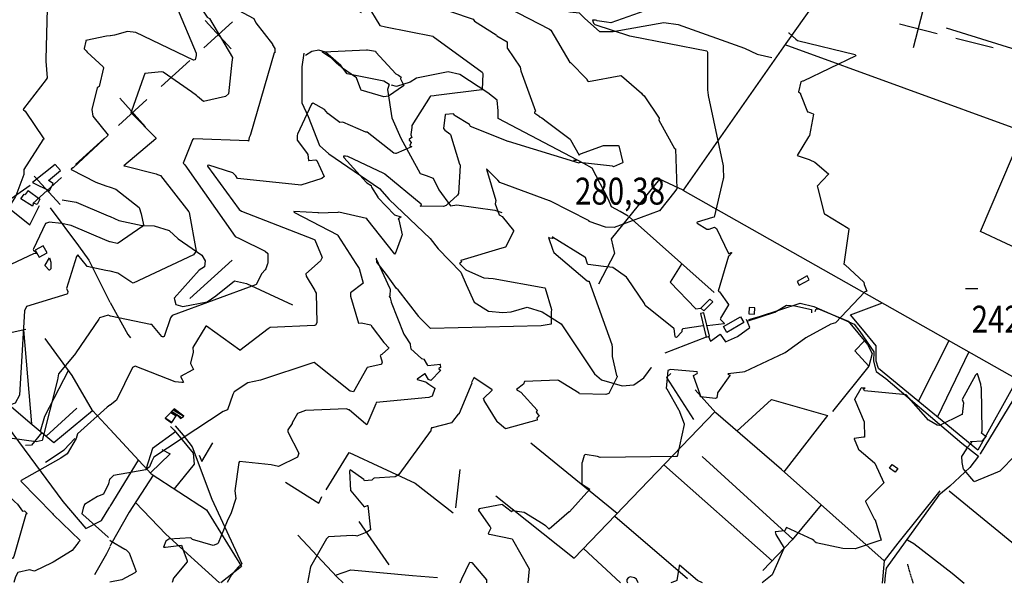
# Model space of a CAD drawing. Extents: x 484076 to 498410, y 4372556 to 4381824.
# Drawn here: x 494709 to 495985, y 4374872 to 4375602 of the extents above; entities that cross this region are included whole.
import ezdxf
from ezdxf.enums import TextEntityAlignment as Align

# ---------------------------------------------------------------- set-up
doc = ezdxf.new("R2010")
doc.units = 0
doc.header["$MEASUREMENT"] = 0
doc.linetypes.add('HIDDEN', pattern=[0.375, 0.25, -0.125])
for name, color, linetype in [('15', 7, 'CONTINUOUS'), ('34', 7, 'CONTINUOUS'), ('38', 7, 'CONTINUOUS'), ('47', 7, 'CONTINUOUS'), ('51', 7, 'CONTINUOUS'), ('7', 7, 'CONTINUOUS'), ('8', 6, 'CONTINUOUS'), ('9', 7, 'CONTINUOUS')]:
    doc.layers.add(name, color=color, linetype=linetype)
doc.styles.get("Standard").update_dxf_attribs({"font": 'txt', "height": 0.2})

# ---------------------------------------------------------------- blocks, each defined once
blk = doc.blocks.new('COTA')
at = {"layer": '7', "color": 7, "linetype": 'Continuous'}
blk.add_line((-1.98, -0.02), (2.02, -0.02), dxfattribs=at)

msp = doc.modelspace()

# ---------------------------------------------------------------- linework, layer by layer
at = {"layer": '15', "color": 5, "linetype": 'HIDDEN'}
msp.add_lwpolyline([(495867.33, 4374870.78), (495862.01, 4374888.33), (495860.2, 4374895.16)], dxfattribs=at)
at = {"layer": '34', "color": 7, "linetype": 'Continuous'}
for p, q in [((495867.75, 4375565.61), (495879.98, 4375614.09)), ((494947.98, 4375565.24), (494984.96, 4375598.89)), ((494983.3, 4375563.58), (494949.65, 4375600.55)), ((495849.63, 4375595.97), (495898.11, 4375583.73)), ((495922.35, 4375577.62), (495970.83, 4375565.38)), ((494892.52, 4375514.76), (494929.49, 4375548.41)), ((494837.05, 4375464.28), (494874.03, 4375497.93)), ((494872.36, 4375462.61), (494838.71, 4375499.59)), ((494781.58, 4375413.79), (494818.56, 4375447.45)), ((494726.11, 4375363.31), (494763.09, 4375396.97)), ((494761.43, 4375361.65), (494727.77, 4375398.63))]:
    msp.add_line(p, q, dxfattribs=at)
at = {"layer": '38', "color": 7, "linetype": 'Continuous'}
msp.add_line((494826.17, 4375346.2), (494826.45, 4375346.07), dxfattribs=at)
for points in [[(495037.55, 4375764.95), (495049.89, 4375761.52), (495083.5, 4375734.65), (495093.06, 4375723.03), (495122.25, 4375695.77), (495145.07, 4375683.58), (495167.23, 4375676), (495178.72, 4375677.37), (495186.91, 4375678.81), (495204.71, 4375671.87), (495259.62, 4375653.41), (495273.72, 4375653.48), (495409.27, 4375614.82), (495422.26, 4375611.91), (495434.48, 4375610.42), (495441.44, 4375603.28), (495460.55, 4375586.28), (495478.35, 4375586.43), (495544.02, 4375598.11), (495562.6, 4375595.4), (495648.58, 4375564.43), (495664.82, 4375557.03), (495674.64, 4375554.77), (495683.8, 4375552.7)], [(495187.91, 4375517.44), (495181.15, 4375521.65), (495133.39, 4375531.29), (495125.52, 4375542.13), (495105.69, 4375559.46), (495097.05, 4375561.99), (495087.95, 4375560.48), (495079.58, 4375554.95)], [(495077.57, 4375557.99), (495074.65, 4375540.27), (495074.82, 4375493.69), (495083.15, 4375475.76), (495097.86, 4375438.49), (495109.7, 4375427.58), (495175.61, 4375382.75), (495187.83, 4375368.14), (495241.21, 4375317.52), (495251.68, 4375304.47), (495280.95, 4375274.03), (495287.98, 4375258.18), (495298.39, 4375235.06), (495316.59, 4375223.45), (495335.37, 4375221.84), (495346.28, 4375222.5), (495367.07, 4375228.5), (495386.3, 4375222.73), (495410.94, 4375207.03), (495420.43, 4375192.88), (495454.32, 4375141.98), (495463.16, 4375134.25), (495489.87, 4375126.74), (495505.33, 4375128.06), (495517.99, 4375137.16), (495524.09, 4375145.03), (495527.79, 4375150.03), (495528.11, 4375150.49)], [(495498, 4375346.72), (495487.4, 4375352.89), (495476.16, 4375358.92), (495472.12, 4375368.2), (495451.17, 4375408.92), (495440.38, 4375415.21), (495329.5, 4375473.25), (495329.36, 4375483.45), (495327.86, 4375497.03), (495315.9, 4375506.57), (495279.63, 4375530.57), (495264.62, 4375533.94), (495223.24, 4375525.72), (495215.19, 4375520.32), (495197.59, 4375514.72), (495190.84, 4375516.63)], [(495187.91, 4375517.44), (495185.68, 4375510.93), (495191.42, 4375474.18), (495202.94, 4375448.02), (495228.25, 4375402.12), (495236.09, 4375399.41), (495245.02, 4375395.9), (495252.56, 4375381.02), (495267.5, 4375359.94), (495275.81, 4375361.31), (495324.8, 4375354.4), (495333.83, 4375351.36)], [(494602.5, 4375151.34), (494602.7, 4375161.4), (494608.45, 4375205), (494624.58, 4375228.73), (494636.98, 4375248.07), (494638.8, 4375265.72), (494651.93, 4375329.17), (494655.54, 4375334.32), (494685.25, 4375360.68), (494722.48, 4375387)], [(494763.94, 4375367.69), (494782.21, 4375365.05), (494823.64, 4375347.33), (494826.17, 4375346.2)], [(494826.45, 4375346.07), (494837.52, 4375341.1), (494867.9, 4375334.5), (494883.44, 4375334), (494902.64, 4375328.05), (494914.4, 4375317.2), (494945.32, 4375296.17), (494949.52, 4375288.59), (494948.84, 4375281.05), (494941.59, 4375276.46), (494909.41, 4375240.48), (494911.33, 4375232.3), (494920.77, 4375229.49), (494952.07, 4375235.63), (494963.21, 4375243.49), (494987.41, 4375262.66), (495003.16, 4375259.56), (495050.72, 4375237.32), (495062.51, 4375231.6)], [(496080.55, 4375247.91), (496061.99, 4375219.96), (496013.99, 4375143.26), (496008.28, 4375127.79), (495954.25, 4375038.54), (495953.94, 4375038.13)], [(495654.16, 4375212.54), (495667.93, 4375216.45), (495720.72, 4375233.91), (495738.26, 4375229.7), (495790.94, 4375206.63), (495798.29, 4375197.15), (495816.23, 4375170.75), (495815.92, 4375158.8), (495819.19, 4375145.39), (495831.87, 4375136.11), (495930.24, 4375052.33), (495951.98, 4375035.51)], [(494910.66, 4375074.76), (494921.13, 4375062.66), (494932.64, 4375047.51), (494958.28, 4374979.59), (494996.87, 4374895.63), (494992.47, 4374891.51), (494983.56, 4374881.46), (494977.91, 4374871.31)], [(495951.98, 4375035.51), (495940.75, 4375020.54), (495914.72, 4374996.67), (495900.3, 4374984.83), (495832.03, 4374890.31), (495831.01, 4374880.68), (495829.95, 4374870.86)], [(495859.67, 4374926.65), (495868.27, 4374922.18), (495917.93, 4374883.44), (495933.15, 4374870.74)]]:
    msp.add_lwpolyline(points, dxfattribs=at)
at = {"layer": '47', "color": 1, "linetype": 'Continuous'}
msp.add_line((494720.07, 4375379.87), (494716.33, 4375374.72), dxfattribs=at)
for points in [[(494755.25, 4375413.66), (494725.73, 4375390.43), (494747.82, 4375379.63)], [(494747.82, 4375379.63), (494752.65, 4375389.08), (494746.52, 4375392.75), (494762.18, 4375405.77), (494755.25, 4375413.66)], [(494720.07, 4375379.87), (494735.33, 4375368.9), (494731.67, 4375361.74), (494727.17, 4375363.34), (494725.57, 4375359.82), (494710.57, 4375369.03), (494714.89, 4375375.36), (494716.33, 4375374.72)]]:
    msp.add_lwpolyline(points, dxfattribs=at)
for points in [[(494729.31, 4375302.71), (494734.23, 4375293.59), (494744.54, 4375299.15), (494739.62, 4375308.27)], [(495719.53, 4375257.01), (495732.52, 4375264.32), (495729.72, 4375269.3), (495716.73, 4375261.99)], [(495607.62, 4375235.47), (495595.95, 4375223.72), (495592.17, 4375227.47), (495603.84, 4375239.22)], [(495654.53, 4375228.04), (495654.05, 4375219.91), (495661.56, 4375219.47), (495662.04, 4375227.6)], [(495591.52, 4375220.45), (495598.73, 4375189.91), (495603.18, 4375190.96), (495595.97, 4375221.5)], [(495621.29, 4375203.52), (495643.28, 4375216.25), (495647.67, 4375208.68), (495625.68, 4375195.95)], [(495843.96, 4375014.67), (495836.71, 4375019.78), (495840.11, 4375024.6), (495847.36, 4375019.49)]]:
    msp.add_lwpolyline(points, close=True, dxfattribs=at)
at = {"layer": '51', "color": 1, "linetype": 'Continuous'}
for p, q in [((495498.98, 4375346.04), (495609.17, 4375247.75)), ((494984.67, 4375289.49), (494929.75, 4375239.81)), ((494714.1, 4375199.1), (494724.22, 4375077.29)), ((495598.73, 4375189.91), (495545.18, 4375169.08)), ((495874.02, 4375106.75), (495913.91, 4375185.27)), ((495939.33, 4375170.9), (495898.63, 4375086.46)), ((494783.03, 4375097.68), (494743.55, 4375061.39)), ((494803.52, 4375094.73), (494825.96, 4375070.46)), ((495483.56, 4374960.93), (495371.83, 4375052.19)), ((494826.18, 4374970.03), (494863.07, 4375030.32)), ((495684.31, 4374899.72), (495543.98, 4375023.95)), ((495593.56, 4375034.97), (495711.39, 4374927.9)), ((495279.74, 4375018.26), (495274.06, 4374968.42)), ((495188.12, 4374894.22), (495149.16, 4374950.58)), ((495480.38, 4374957.62), (495574.57, 4374876.6)), ((495439.91, 4374915.41), (495487.85, 4374870.97)), ((495829.5, 4374899.73), (495827.24, 4374870.8)), ((495218.32, 4374880.61), (495250.58, 4374878.04))]:
    msp.add_line(p, q, dxfattribs=at)
for points in [[(496313.23, 4375777.91), (496290.87, 4375727.09), (496287.51, 4375707.01), (496270.03, 4375630.99), (496250.1, 4375545.34), (496231.05, 4375490.69), (495910.62, 4375590.52)], [(495753.29, 4375642.74), (495702.23, 4375570.45), (495569.1, 4375380.24), (495538.36, 4375394.83), (495475.87, 4375317.4), (495480.1, 4375298.18), (495459.54, 4375258.47)], [(496231.05, 4375490.69), (496169.61, 4375395.4), (496087.42, 4375264.48), (495954.44, 4375326.73), (496009.94, 4375456.65), (495701.11, 4375568.85)], [(495568.71, 4375380.43), (496002.11, 4375135.39), (496087.42, 4375264.48)], [(494697.97, 4375354.74), (494722.38, 4375335.5), (494734.79, 4375360.32)], [(494748.59, 4375357.34), (494785.31, 4375308.27), (494798.79, 4375289.69), (494823.82, 4375239.45), (494826.08, 4375235.32)], [(495567.32, 4375285.09), (495552.12, 4375261.15), (495585.41, 4375226.68), (495592.17, 4375227.47)], [(494826.37, 4375234.8), (494849.15, 4375193.24), (494852.55, 4375188.71)], [(495651.98, 4375210.33), (495687.73, 4375222.22), (495702.86, 4375231.27), (495713.84, 4375230.24), (495735.28, 4375225.84), (495735.29, 4375221.16)], [(496002.39, 4375135.81), (495951.06, 4375043.22), (495822.46, 4375149.26), (495819.08, 4375158.41), (495819.45, 4375178.29), (495801.5, 4375200.24), (495786.02, 4375218.61), (495827.29, 4375234.24)], [(495740.09, 4375222.92), (495741.39, 4375226.36), (495744.7, 4375226.5), (495782.91, 4375210.42), (495808.01, 4375180.43), (495814, 4375168.54), (495809.53, 4375151.97), (495762.74, 4375093.4)], [(494716.98, 4375199.7), (494699.32, 4375195.96), (494659.28, 4375208.75), (494638.28, 4375210.27)], [(494663.4, 4375204.23), (494672.78, 4375176.78), (494685.99, 4375110.17), (494722.49, 4375078.71), (494753.49, 4375053.2), (494803.52, 4375094.73), (494777.02, 4375140.22), (494742.33, 4375187.81)], [(495601.9, 4375190.66), (495604.55, 4375184.4), (495617.01, 4375193.77), (495624.04, 4375183.58), (495639.36, 4375190.48), (495655.66, 4375202.25), (495650.97, 4375212.51)], [(495809.6, 4375152.18), (495791.78, 4375171.97), (495804.15, 4375185.05)], [(494735.97, 4375067.63), (494741.88, 4375087.26), (494772.31, 4375146.7)], [(495553.13, 4375142.52), (495547.61, 4375137.25), (495582.48, 4375082.91)], [(495901.86, 4374990.42), (495847.48, 4374922.49), (495829.5, 4374899.73), (495696.35, 4375018.11), (495611.45, 4375091.38), (495584.72, 4375121.63)], [(494671.68, 4375102.48), (494764.88, 4374976.76), (494794.63, 4374941.76), (494814.99, 4374951.74), (494825.88, 4374969.53)], [(495638.58, 4375067.97), (495683.41, 4375109.05), (495756.06, 4375088.26), (495699.76, 4375015.08)], [(495326.28, 4374984.06), (495427.96, 4374902.95), (495610.11, 4375092.91)], [(494737.65, 4375066.24), (494724.59, 4375049.73), (494716.66, 4375049.3)], [(494826.25, 4375070.14), (494879.4, 4375012.65), (494951.07, 4374965.65), (494996.43, 4374892.44), (494969.88, 4374871.23)], [(494911.04, 4375066.86), (494881.18, 4375045.22), (494873, 4375019.58)], [(494904.62, 4375073.75), (494909.33, 4375068.9), (494933.99, 4375039.39), (494935.1, 4375025.1), (494909.28, 4374993.07)], [(494742.71, 4375027.8), (494766.8, 4375043.52), (494780.76, 4375058.22)], [(494941.73, 4375036.64), (494945.22, 4375028.66), (494959.26, 4375052.72)], [(494893.41, 4375044.12), (494904.16, 4375038.39), (494878.45, 4375013.69)], [(495106.34, 4374991.87), (495135.98, 4375040.25), (495221.72, 4375000.34), (495271.05, 4374962.06)], [(494882.23, 4375010.8), (494851.19, 4374962.92), (494827.43, 4374920.87), (494826.14, 4374918.12)], [(495053.57, 4375001.87), (495096.94, 4374974.6), (495100.6, 4374983.13)], [(495914.07, 4374990.37), (496009.51, 4374912.04), (496008.95, 4374911.04)], [(494859.28, 4374975.4), (494898.66, 4374934.11), (494967.89, 4374871.23)], [(495747.85, 4374972.33), (495710.53, 4374926.85), (495672.22, 4374887.21)], [(495069.62, 4374932.9), (495120.25, 4374879.05), (495128.27, 4374871.23)], [(494825.84, 4374917.47), (494821.65, 4374908.49), (494806.12, 4374881.29)], [(495118.59, 4374880.83), (495138.34, 4374887.79), (495218.32, 4374880.61)]]:
    msp.add_lwpolyline(points, dxfattribs=at)
at = {"layer": '8', "linetype": 'Continuous'}
msp.add_line((494826.36, 4375217.16), (494826.07, 4375217.3), dxfattribs=at)
for points in [[(494953.51, 4375658.56), (494954.15, 4375653.71), (494979.71, 4375620.49), (494986, 4375617.42), (495012.7, 4375602.91), (495015.37, 4375597.68), (495036.89, 4375569.61), (495036.97, 4375568.82), (495039.74, 4375564.32), (495039.86, 4375558.74), (495038.89, 4375558.55), (495008.41, 4375452.69), (495007.75, 4375451.36)], [(495705.54, 4375584.47), (495705.86, 4375584.35), (495715.3, 4375576.32), (495717.32, 4375574.63), (495792.11, 4375556.2), (495792.67, 4375555.47), (495792.81, 4375554.86), (495792.71, 4375554.66), (495724.44, 4375521.81), (495723.72, 4375521.64)], [(495113.01, 4375552.09), (495109.94, 4375553.74), (495101.57, 4375559.57), (495101.54, 4375559.68), (495101.66, 4375559.78), (495103.35, 4375559.94), (495158.84, 4375562.34), (495159.87, 4375562.24), (495170.28, 4375560.51), (495170.51, 4375559.57), (495196.84, 4375531.3), (495197.37, 4375531.01), (495197.37, 4375531.01), (495200.13, 4375529.49), (495203.35, 4375527.16), (495203.18, 4375526.31), (495202.78, 4375525.17), (495202.89, 4375524.67), (495206.88, 4375516.25), (495206.43, 4375515.68), (495186.98, 4375502.22), (495181.04, 4375501.31), (495151.67, 4375510.01), (495151.13, 4375510.91), (495145.62, 4375526.23), (495145.61, 4375526.23), (495145.61, 4375526.24), (495145.59, 4375526.25), (495145.55, 4375526.26), (495145.53, 4375526.28), (495126.23, 4375539.68), (495125.59, 4375540.26), (495125.59, 4375540.26), (495123.21, 4375542.14), (495119.28, 4375545.46), (495113.01, 4375552.09)], [(495723.72, 4375521.64), (495721.49, 4375520.99), (495718.66, 4375507.84), (495720.48, 4375506.61), (495720.99, 4375505.95), (495721.01, 4375504.8), (495730.39, 4375482.05), (495731.07, 4375481.81), (495737.79, 4375479.59), (495737.98, 4375478.96), (495732.92, 4375451.19), (495731.63, 4375449.44), (495717.04, 4375425.38), (495718.16, 4375424.9), (495732.19, 4375420.2), (495733.42, 4375419.68)], [(495007.75, 4375451.36), (495006.52, 4375448.58), (495005.64, 4375444.11), (495005.25, 4375444.28), (494934.77, 4375446.86), (494933.13, 4375445.74), (494920.93, 4375415.41), (494923.13, 4375413.46), (494988.33, 4375320.21), (494994.71, 4375317.3), (495027.25, 4375301.32), (495030.73, 4375298.47), (495030.7, 4375285.81), (495030.4, 4375284.99), (495027.99, 4375278.4), (495027.15, 4375277.26)], [(495733.42, 4375419.68), (495739.87, 4375416.56), (495757.45, 4375401.66), (495757.45, 4375401.34), (495742.8, 4375385.59), (495743.07, 4375384.8), (495751.94, 4375349.71), (495752.97, 4375349.43), (495783.02, 4375331.31), (495783.29, 4375330.99)], [(495783.29, 4375330.99), (495783.72, 4375329.67), (495777.38, 4375284.4), (495779.14, 4375283.38), (495803.21, 4375261.12), (495803.68, 4375258.2), (495807.23, 4375249.61), (495806.63, 4375249.25), (495806.35, 4375249.15), (495806.02, 4375249.04)], [(495027.15, 4375277.26), (495022.81, 4375272.34), (495015.8, 4375258.01), (495014.85, 4375257.5), (494906.68, 4375217.78), (494904.59, 4375214.82), (494896.17, 4375190.61), (494895.35, 4375190.14), (494894.13, 4375190.11), (494893.33, 4375190.74), (494880.54, 4375206), (494878.8, 4375206.09), (494826.67, 4375217.01), (494826.36, 4375217.16)], [(495806.02, 4375249.04), (495804.45, 4375248.67), (495766.72, 4375208.36), (495760.32, 4375206.7), (495727.89, 4375189.03), (495726.46, 4375187.54), (495701.39, 4375169.47), (495700.94, 4375169.3)], [(494826.07, 4375217.3), (494823.57, 4375218.46), (494812.59, 4375214.84), (494811.48, 4375213.22), (494781.79, 4375169.38), (494781.7, 4375168.89), (494781.5, 4375168.38)], [(494781.5, 4375168.38), (494779.86, 4375166.35), (494759.25, 4375142.2), (494758.08, 4375134.46), (494738.21, 4375055.7), (494730.28, 4375053.76), (494670.84, 4375062.21), (494660.89, 4375056.35), (494648.63, 4375045.79), (494648.88, 4375045.33), (494668.75, 4375008.95), (494668.72, 4375008.75), (494700.95, 4374977.95), (494702.55, 4374976.44)], [(495700.94, 4375169.3), (495699.97, 4375168.98), (495648.39, 4375144.89), (495646.18, 4375144.48), (495626.97, 4375141.98), (495627.93, 4375141.35), (495629.96, 4375140.59), (495629.9, 4375140.31), (495629.57, 4375140), (495613.75, 4375117.36), (495613.44, 4375116.47), (495612.51, 4375111.23), (495610.82, 4375110.25), (495591.7, 4375112.44), (495591.57, 4375113.98), (495582.27, 4375139.42), (495582.69, 4375140.06), (495587.09, 4375142.52), (495587.35, 4375142.77)], [(495587.35, 4375142.77), (495587.77, 4375143.68), (495587.11, 4375144.75), (495552.49, 4375147.61), (495549.29, 4375146.58), (495547.23, 4375123.16), (495547.92, 4375122.74), (495563.11, 4375095.99), (495563.33, 4375095.57), (495570.26, 4375077.46), (495570.37, 4375077.16)], [(495570.37, 4375077.16), (495570.51, 4375076.26), (495561.41, 4375034.96), (495559.6, 4375034.89), (495461.6, 4375033.86), (495458.09, 4375035.15), (495442.23, 4375037.7), (495440.87, 4375036.35), (495438, 4375027.25), (495437.85, 4375026.96)], [(495437.85, 4375026.96), (495437.63, 4375026.3), (495437.73, 4374998.92), (495438.44, 4374998.6), (495448.03, 4374992.73), (495448.04, 4374992.39), (495421.54, 4374963.38), (495421.14, 4374963.3), (495395.46, 4374940.81), (495394.95, 4374941.19), (495391.31, 4374944.54), (495390.64, 4374945.05)], [(494702.55, 4374976.44), (494706.06, 4374973.29), (494712.91, 4374964.09), (494715.15, 4374964.51), (494718.73, 4374961.2), (494716.96, 4374959.79), (494701.47, 4374905.43), (494699.99, 4374903.27), (494685.38, 4374896.81), (494683.56, 4374895.25), (494675.88, 4374875.32), (494671.89, 4374873.64)], [(495390.64, 4374945.05), (495387.67, 4374947.16), (495362.98, 4374962.44), (495356.85, 4374963.32), (495347.65, 4374964.5), (495347.51, 4374964.24), (495347.2, 4374963.44), (495346.6, 4374963.27), (495346.29, 4374963.4), (495334.75, 4374972.32), (495334.36, 4374972.58), (495304.63, 4374967.18), (495303.68, 4374965.73), (495303.63, 4374964.5), (495304.07, 4374964.28), (495318.57, 4374944.34), (495318.73, 4374943.86)], [(495318.73, 4374943.86), (495319.83, 4374942.03), (495316.23, 4374935.01), (495317.17, 4374934.22), (495318.01, 4374934.19), (495347.53, 4374928.2), (495347.89, 4374927.15), (495369.29, 4374889.4), (495367.75, 4374871.11)], [(495280.13, 4374871.15), (495282.31, 4374876.05), (495292.68, 4374897.74), (495294.82, 4374897.57), (495295.17, 4374897.32), (495314.26, 4374875.16), (495314.05, 4374871.14)]]:
    msp.add_lwpolyline(points, dxfattribs=at)
at = {"layer": '9', "color": 30, "linetype": 'Continuous'}
for p, q in [((494826.62, 4375580.73), (494826.35, 4375580.69)), ((494826.2, 4375384.29), (494826.48, 4375384.19)), ((494826.43, 4375313.43), (494826.14, 4375313.53)), ((494826.4, 4375275.15), (494826.11, 4375275.22)), ((494826.28, 4375101.64), (494825.98, 4375101.41)), ((494826.21, 4375006.02), (494825.9, 4375005.7)), ((494825.84, 4374926.42), (494826.15, 4374926.21))]:
    msp.add_line(p, q, dxfattribs=at)
for points in [[(494896.16, 4375682.14), (494899.88, 4375680.99), (494914.76, 4375660.93), (494917.6, 4375657.38), (494952.22, 4375604.73), (494955.29, 4375603.1), (494984.83, 4375552.69), (494984.18, 4375546.66), (494979.58, 4375505.24), (494976.02, 4375502.03), (494947.22, 4375495.34), (494944.75, 4375497.64), (494939.77, 4375502.03), (494938.28, 4375503.21)], [(494826.42, 4375664.8), (494825.99, 4375663.61), (494821.4, 4375640.19), (494815.52, 4375633.83), (494787.71, 4375617.57), (494772.15, 4375617.65), (494744.58, 4375618.42), (494744.68, 4375615.95), (494742.82, 4375549.77), (494743.16, 4375547.79), (494744.61, 4375526.05), (494743.27, 4375523.77), (494713.98, 4375485.98), (494713.56, 4375485.25), (494713.75, 4375484.94), (494714.06, 4375484.6)], [(494877.81, 4375661.53), (494880.77, 4375657.92), (494908.9, 4375627.92), (494912.44, 4375618.7), (494937.89, 4375558.09), (494937.92, 4375555.29), (494936.34, 4375549.45), (494934.89, 4375549), (494934.26, 4375549.16), (494859.59, 4375584.99), (494848.94, 4375586.09), (494832.13, 4375581.54), (494826.62, 4375580.73)], [(495198.35, 4375651.81), (495201.58, 4375650.52), (495207.07, 4375647.37), (495206.99, 4375646.58), (495206.78, 4375646.36), (495203.72, 4375644.67), (495203.82, 4375644.47), (495211.52, 4375631.81), (495211.54, 4375631.49), (495296.88, 4375602.12), (495298.56, 4375599.67), (495326.88, 4375581.89), (495327.03, 4375581.65)], [(495441.02, 4375653.74), (495436.82, 4375652.12), (495385.64, 4375643.37), (495378.74, 4375643.94), (495280.25, 4375650.22), (495281.55, 4375648.97), (495305.44, 4375643.89), (495305.46, 4375643.63), (495305.52, 4375643.16), (495305.86, 4375642.96), (495312.98, 4375639.61), (495313.06, 4375638.42), (495317.13, 4375631.1), (495318.13, 4375630.62), (495342.29, 4375617.08), (495342.31, 4375617.07), (495395.17, 4375589.48), (495395.67, 4375589.16)], [(495633.58, 4375654.51), (495630.75, 4375652.63), (495566.94, 4375630.81), (495563.68, 4375628.85), (495475.2, 4375597.58), (495469.75, 4375598.39), (495457.67, 4375600.27), (495457.3, 4375600.37)], [(495094.64, 4375616.38), (495098.38, 4375616.7), (495134.98, 4375621.51), (495139.42, 4375617.77), (495151.55, 4375611.08), (495151.5, 4375611.56), (495158.81, 4375621.99), (495159.02, 4375621.48), (495175.75, 4375594.02), (495183.32, 4375592.18), (495244.65, 4375580.17), (495244.79, 4375580.08)], [(495457.3, 4375600.37), (495455.52, 4375600.77), (495451.47, 4375601.03), (495451.44, 4375600.9), (495452.88, 4375597.09), (495454.7, 4375595.2), (495499.58, 4375580.55), (495501.97, 4375580.28), (495599.83, 4375561.26), (495600.5, 4375559.46), (495600.84, 4375510.77), (495600.84, 4375510.22)], [(495395.67, 4375589.16), (495397.37, 4375587.96), (495422.21, 4375546.22), (495422.92, 4375545.86), (495444.1, 4375524.4), (495444.29, 4375523.64), (495445.45, 4375521.68), (495446.59, 4375521.34), (495488.29, 4375528.98), (495489.04, 4375528.71), (495514.99, 4375506.06), (495515.98, 4375505.05)], [(494826.35, 4375580.69), (494821.54, 4375579.99), (494794.83, 4375574.5), (494794.62, 4375573.7), (494792.57, 4375564.25), (494792.83, 4375563.84), (494794.93, 4375561.59), (494795.25, 4375561.19)], [(495244.79, 4375580.08), (495245.02, 4375579.88), (495308.38, 4375533.45), (495309.59, 4375531.78), (495308.42, 4375510.75), (495308.2, 4375510.55), (495249.1, 4375503.13), (495246.35, 4375502.94)], [(495327.03, 4375581.65), (495327.68, 4375580.71), (495340.89, 4375572.72), (495340.9, 4375572.1), (495340.92, 4375564.61), (495341.53, 4375564.28), (495357.97, 4375539.76), (495358.55, 4375535.08), (495377.55, 4375482.93), (495377.39, 4375482.26), (495376.59, 4375481.39), (495376.56, 4375480.69), (495376.79, 4375480.43), (495382.12, 4375476.98), (495382.26, 4375476.41), (495382.5, 4375475.85), (495382.83, 4375475.63), (495383.28, 4375475.37)], [(494795.25, 4375561.19), (494796.6, 4375559.44), (494817.19, 4375540.46), (494817.61, 4375539.13), (494812.25, 4375514.86), (494809.39, 4375513.29), (494802.76, 4375484.87), (494803.99, 4375476.36), (494823.98, 4375451.81), (494823.97, 4375451.78), (494823.94, 4375451.76), (494778.31, 4375409.43), (494777.89, 4375409.22), (494776.09, 4375407.96), (494775.98, 4375407.82)], [(494938.28, 4375503.21), (494931.68, 4375508.14), (494895.13, 4375533.49), (494892.73, 4375533.95), (494871.13, 4375531.62), (494869.59, 4375526.88), (494854.12, 4375482.83), (494853.14, 4375482.06), (494853.42, 4375480.8), (494854.06, 4375480.25), (494885.99, 4375447.95), (494885.62, 4375447), (494844.27, 4375412.13), (494845.1, 4375411.88), (494885.93, 4375401.4), (494887.63, 4375400.77)], [(495600.84, 4375510.22), (495601, 4375507.59), (495601.38, 4375503.39), (495601.54, 4375503.22), (495620.9, 4375411.95), (495620.93, 4375408.94), (495621.25, 4375396.7), (495621.17, 4375396.38)], [(495246.35, 4375502.94), (495241.65, 4375502.34), (495241.13, 4375501.88), (495217.59, 4375464.1), (495217.45, 4375461.61), (495216.15, 4375452.47), (495216.12, 4375452.17), (495217.53, 4375448.9), (495216.6, 4375448.11), (495214.06, 4375446.04), (495213.95, 4375445.07), (495216.43, 4375442.33), (495216.48, 4375441.97), (495214.67, 4375438.71), (495214.67, 4375438.41), (495214.77, 4375438.15), (495215.98, 4375437.52), (495216.96, 4375436.95), (495216.91, 4375436.73), (495196.93, 4375428.09), (495196, 4375428.12)], [(495515.98, 4375505.05), (495518.68, 4375502.63), (495537.78, 4375474), (495537.73, 4375471.29), (495558.02, 4375434.62), (495558.97, 4375433.83), (495561.04, 4375382.06), (495560.6, 4375381.54)], [(494714.06, 4375484.6), (494716.31, 4375482.97), (494740.38, 4375446.81), (494740.43, 4375446.64), (494740.35, 4375446.45), (494738.99, 4375445.6), (494714.44, 4375407.38), (494714.35, 4375400.64), (494704.13, 4375373.11), (494703.54, 4375372.06), (494671.74, 4375321.33), (494669.17, 4375318.32), (494648.63, 4375270.3), (494647.76, 4375268.27)], [(495196, 4375428.12), (495193.92, 4375428.57), (495159.49, 4375455.44), (495158.23, 4375455.65), (495157.87, 4375455.51), (495128.12, 4375468.64), (495123.92, 4375468.22), (495108.53, 4375479.97), (495104.13, 4375484.96), (495089.58, 4375493.18), (495087.18, 4375491.92), (495069.2, 4375453.2), (495068.97, 4375451.5)], [(495273.37, 4375477.05), (495272.65, 4375477.76), (495271.9, 4375479.1), (495270.9, 4375479.37), (495260.86, 4375478.61), (495260.71, 4375478.04), (495258.56, 4375460.48), (495260.09, 4375458.3), (495266.7, 4375453.48), (495267.62, 4375452.51), (495279.01, 4375414.33), (495279.61, 4375413.58), (495279.75, 4375413.37), (495279.88, 4375413.16)], [(495478.35, 4375410.99), (495477.63, 4375411.38), (495434.9, 4375416.13), (495434.45, 4375415.65), (495434.24, 4375415.6), (495342.48, 4375443.44), (495342.47, 4375443.48), (495342.37, 4375443.52), (495293.22, 4375463.11), (495292.29, 4375465.7), (495273.69, 4375476.85), (495273.37, 4375477.05)], [(495383.28, 4375475.37), (495385.87, 4375474.16), (495393.33, 4375468.54), (495393.41, 4375468.47), (495422.8, 4375446.48), (495422.96, 4375445.73), (495434.19, 4375426.03), (495435.88, 4375427.38), (495465.69, 4375438.16), (495477.57, 4375438.28), (495484.99, 4375438.26), (495485.66, 4375437.79), (495490.75, 4375416.26), (495490.5, 4375415.71), (495478.7, 4375410.89), (495478.35, 4375410.99)], [(495068.97, 4375451.5), (495068.65, 4375445.31), (495080.76, 4375429.41), (495082.7, 4375426.7), (495083.52, 4375419.04), (495083.95, 4375418.87), (495093.08, 4375419.95), (495094.42, 4375418.81), (495103.91, 4375398.07), (495100.84, 4375395.43), (495073.35, 4375386.69), (495070.02, 4375387.28), (494991.63, 4375395.58), (494989.07, 4375399.05), (494988.38, 4375399.88), (494987.7, 4375400.66)], [(495182.09, 4375401.43), (495180.9, 4375402.08), (495134.34, 4375424.01), (495131.21, 4375424.47), (495129.17, 4375424.56), (495128.88, 4375424.4), (495128.72, 4375424.15), (495129.11, 4375422.58), (495158.71, 4375390.21), (495159.06, 4375390.11), (495164.75, 4375386.26), (495164.85, 4375385.88)], [(494775.98, 4375407.82), (494775.68, 4375407.28), (494807.65, 4375390.68), (494820.84, 4375386.24), (494826.2, 4375384.29)], [(494987.7, 4375400.66), (494985.35, 4375403.04), (494954.33, 4375413.04), (494952.73, 4375412.33), (494952.64, 4375411.76), (494993.77, 4375355.14), (494996.57, 4375353.12), (495089.86, 4375316.91), (495091.5, 4375315.83), (495101.08, 4375292.95), (495098.9, 4375288.77), (495080.04, 4375271.76), (495080.39, 4375268.8), (495091.48, 4375250.2), (495092.16, 4375249.05)], [(495279.88, 4375413.16), (495280.25, 4375412.43), (495277.93, 4375375.95), (495276.77, 4375373.84), (495261.83, 4375360.57), (495258.34, 4375359.2), (495228.2, 4375359.64), (495229.25, 4375359.99), (495229.97, 4375360.92), (495229.56, 4375362.12), (495182.42, 4375401.12), (495182.09, 4375401.43)], [(495396.12, 4375366.44), (495395.87, 4375366.52), (495331.48, 4375390.35), (495328.71, 4375393.2), (495314.69, 4375407.51), (495314.69, 4375407.53), (495314.69, 4375407.55), (495314.63, 4375407.58), (495314.11, 4375407.77), (495314.09, 4375407.75), (495314.07, 4375407.63), (495326.1, 4375367.05), (495325.49, 4375362.49), (495330.66, 4375348.41), (495331.39, 4375348.02)], [(494887.63, 4375400.77), (494891.46, 4375399.62), (494928.48, 4375352.12), (494928.7, 4375351.32), (494937.94, 4375301.1), (494934.19, 4375296.57), (494856.11, 4375259.65), (494852.99, 4375261.52), (494836.35, 4375272.88), (494826.4, 4375275.15)], [(495621.17, 4375396.38), (495620.72, 4375395.2), (495609.1, 4375345.57), (495607.26, 4375344.8), (495587.06, 4375338.91), (495586.99, 4375338.26), (495587.16, 4375337.54), (495599.93, 4375329.79), (495602.9, 4375329.9), (495609.61, 4375332.53), (495612.2, 4375330.73), (495627.74, 4375298.42), (495628.62, 4375298.38), (495631.42, 4375299.63), (495631.64, 4375299.35), (495631.55, 4375298.82), (495628.47, 4375294.89), (495628.44, 4375294.87), (495628.4, 4375294.85), (495628.22, 4375294.87), (495628.02, 4375294.92), (495627.99, 4375294.91)], [(494826.48, 4375384.19), (494833.68, 4375381.58), (494863.9, 4375357.94), (494866.52, 4375349.71), (494869.73, 4375335.63), (494867.55, 4375333.02), (494836.82, 4375311.48), (494835.42, 4375311.09), (494828.06, 4375312.86), (494826.43, 4375313.43)], [(495164.85, 4375385.88), (495165.09, 4375384.36), (495173.34, 4375371.39), (495173.43, 4375370.7), (495194.71, 4375348.58), (495194.72, 4375348.57), (495203.03, 4375345.7), (495203.09, 4375345.45), (495201.71, 4375344.58), (495199.95, 4375343.63), (495199.78, 4375343.34), (495199.74, 4375343.03), (495200.73, 4375341.79), (495204.7, 4375322.3), (495204.5, 4375321.71)], [(495560.6, 4375381.54), (495558.3, 4375378.87), (495538.4, 4375353.57), (495538.19, 4375353.49), (495479.72, 4375331.79), (495468.41, 4375332.3), (495447.36, 4375339.85), (495447.12, 4375340.51), (495396.18, 4375366.41), (495396.12, 4375366.44)], [(495158.75, 4375343.95), (495158.43, 4375343.78), (495122.93, 4375351.74), (495121.38, 4375351.36), (495096.55, 4375350.7), (495096.29, 4375350.83), (495064.54, 4375352.59), (495064.47, 4375352.43), (495065.48, 4375351.66), (495121.15, 4375322.57), (495121.67, 4375321.73), (495144.71, 4375285.24), (495145.65, 4375283.96)], [(495204.5, 4375321.71), (495203.68, 4375318.97), (495195.97, 4375297.7), (495195.97, 4375297.65), (495195.95, 4375297.63), (495195.38, 4375297.45), (495195.26, 4375297.53), (495159.14, 4375343.16), (495158.75, 4375343.95)], [(495331.39, 4375348.02), (495334.54, 4375346.42), (495349.25, 4375328.19), (495349.27, 4375326.96), (495338.87, 4375306.52), (495334.17, 4375305.32), (495280.9, 4375289.34), (495280.87, 4375288.45), (495281.66, 4375287.76), (495281.68, 4375287.58), (495281.62, 4375287.4), (495280.69, 4375286.76), (495279.33, 4375285.88), (495279.43, 4375285.4), (495279.6, 4375284.86), (495279.55, 4375284.68), (495287.47, 4375277.14), (495287.79, 4375277.02)], [(494746.46, 4375338.48), (494742.69, 4375337.32), (494726.86, 4375304.17), (494726.7, 4375303.3), (494726.87, 4375302.5), (494730.2, 4375300.1), (494730.94, 4375299.7)], [(494826.14, 4375313.53), (494822.42, 4375314.82), (494775.6, 4375334.77), (494763.21, 4375337.01), (494747.4, 4375338.7), (494746.46, 4375338.48)], [(495496.44, 4375266.34), (495495.76, 4375267.39), (495477.75, 4375280.17), (495465.79, 4375281.49), (495446.07, 4375284.04), (495445.24, 4375285.07), (495442.29, 4375293.29), (495441.83, 4375293.67), (495399.51, 4375319.48), (495399.45, 4375319.39), (495400.07, 4375317.89), (495396.11, 4375317.97), (495395.72, 4375318.22), (495394.48, 4375319.04), (495394.47, 4375318.87), (495400.18, 4375302.63), (495400.5, 4375301.77)], [(494731.81, 4375298.08), (494726.86, 4375297.95), (494683.78, 4375277.66), (494677.89, 4375272.99), (494671.09, 4375257.74), (494668.49, 4375243.47), (494656.9, 4375195.65), (494657.88, 4375187.93), (494659.12, 4375134.22), (494659.04, 4375134.13), (494658.94, 4375134.16), (494623.11, 4375100.34), (494622.73, 4375098.83), (494620.75, 4375086.54), (494620.51, 4375085.39)], [(494747.87, 4375292.62), (494749.43, 4375287.12), (494749.48, 4375278.25), (494747.92, 4375276.63), (494747.36, 4375276.56), (494742.06, 4375282.18), (494742.15, 4375283.17), (494747.87, 4375292.62)], [(494826.11, 4375275.22), (494820.9, 4375276.41), (494796.63, 4375281.2), (494795.56, 4375282.65), (494784.29, 4375296.33), (494782.56, 4375294.19), (494769.95, 4375252.77), (494770.15, 4375251.8)], [(495227.07, 4375215.59), (495226.26, 4375216.65), (495199.88, 4375251.16), (495197.38, 4375252.7), (495184.57, 4375270.9), (495184.55, 4375270.92), (495172.13, 4375287.01), (495172.12, 4375287.38), (495171.48, 4375292.12), (495171.08, 4375291.84), (495171, 4375291.52), (495188.55, 4375253.76), (495188.66, 4375253.44)], [(495400.5, 4375301.77), (495401.27, 4375299.51), (495444.59, 4375262.6), (495445.38, 4375262.49), (495446.75, 4375262.58), (495447.1, 4375262.36), (495447.24, 4375262.06), (495476.72, 4375180.01), (495476.92, 4375176.28), (495476.95, 4375174.75), (495476.96, 4375172.99)], [(495627.99, 4375294.91), (495627.94, 4375294.85), (495614.33, 4375249.35), (495616.01, 4375248.36), (495627.78, 4375232.07), (495627.74, 4375231.76), (495617.5, 4375214.37), (495617.32, 4375214.11)], [(495145.65, 4375283.96), (495148.94, 4375278.66), (495154.39, 4375259.8), (495154, 4375259.51), (495137.78, 4375247.31), (495137.7, 4375243.08), (495148.47, 4375208.08), (495151.7, 4375208.19), (495164.09, 4375205.56), (495166.04, 4375202.59), (495181.21, 4375182.96), (495181.42, 4375182.39), (495187.75, 4375176), (495187, 4375175.02), (495178.95, 4375167.9), (495178.33, 4375167.4)], [(495287.79, 4375277.02), (495288.32, 4375276.6), (495310.91, 4375266.68), (495322.8, 4375265.73), (495389.84, 4375253.9), (495390.14, 4375253.16), (495398.47, 4375225.67), (495397.89, 4375222.36), (495398.19, 4375206.65), (495384.87, 4375204.59), (495241.5, 4375200.97), (495240.46, 4375202.26), (495227.36, 4375215.2), (495227.07, 4375215.59)], [(495567.49, 4375198.99), (495567.5, 4375196.66), (495560.45, 4375189.24), (495559.34, 4375189.81), (495558.76, 4375190.8), (495557.56, 4375200.68), (495556.83, 4375201.08), (495519.98, 4375230.99), (495519.15, 4375233.43), (495496.73, 4375265.97), (495496.44, 4375266.34)], [(495188.66, 4375253.44), (495189.25, 4375251.93), (495189.06, 4375243.22), (495188.7, 4375243.05), (495188.2, 4375242.6), (495188.13, 4375242.25), (495188.18, 4375242.16), (495189.59, 4375241.2), (495189.4, 4375240.69), (495190.8, 4375235.69), (495190.47, 4375235.18), (495206.82, 4375193.46), (495208.93, 4375190.96), (495215.13, 4375181.08), (495215.3, 4375179.99)], [(494770.15, 4375251.8), (494771.57, 4375249.05), (494771.17, 4375246.53), (494770.23, 4375245.7), (494717.75, 4375229.5), (494715.38, 4375224.07), (494708.64, 4375114.39), (494703.17, 4375104.25), (494690.02, 4375099.48), (494681.48, 4375100.58), (494657.4, 4375095.48), (494647.18, 4375090.8), (494640.31, 4375087.15), (494638.71, 4375084.2), (494629.65, 4375048.11), (494631.7, 4375044.54), (494644.68, 4374997.11), (494645.35, 4374988.35), (494646.31, 4374982.9), (494647.72, 4374982.23), (494658.99, 4374977.5), (494660.14, 4374977.1)], [(495092.16, 4375249.05), (495093.21, 4375246.94), (495094.28, 4375208.5), (495092.44, 4375205.34), (495091.16, 4375204.97), (495033.61, 4375202.33), (495031.11, 4375200.76), (494994.62, 4375172.52), (494994.56, 4375172.78), (494951.43, 4375204.15), (494950.22, 4375203.93), (494933.63, 4375176.29), (494933.77, 4375170.47), (494930.52, 4375156.22), (494930.6, 4375155.42), (494934.22, 4375148), (494933.59, 4375147.15), (494917.55, 4375138.9), (494919.62, 4375134.75), (494921.23, 4375131.54), (494920.51, 4375131.13), (494919.28, 4375130.93)], [(495595.32, 4375204.35), (495595.05, 4375204.32), (495568.46, 4375200.68), (495567.7, 4375199.86), (495567.58, 4375199.46), (495567.49, 4375198.99)], [(495617.1, 4375213.55), (495617.61, 4375212.79), (495622.73, 4375207.49), (495622.26, 4375207), (495600.29, 4375204.61), (495599.96, 4375204.6)], [(495215.3, 4375179.99), (495216.17, 4375174.78), (495230.07, 4375162.23), (495233.13, 4375161.37), (495237.12, 4375153.69), (495238.01, 4375153.05), (495238.33, 4375153.05), (495254.64, 4375154.77), (495254.74, 4375154.62), (495253.99, 4375154.23), (495253.92, 4375154.02), (495254.73, 4375150.48), (495253.67, 4375149.87), (495252.25, 4375149.18), (495252.37, 4375148.6), (495252.96, 4375148.03), (495254.71, 4375147.07), (495254.76, 4375146.97), (495254.76, 4375146.87), (495254.4, 4375146.47), (495241.81, 4375133.46), (495239.05, 4375135.01), (495234.59, 4375142.13), (495234.32, 4375142.24), (495234.1, 4375142.19), (495224.21, 4375135.08), (495224.42, 4375134.64), (495235.05, 4375131.98), (495236.15, 4375131.46)], [(495178.33, 4375167.4), (495176.82, 4375166.28), (495176.23, 4375165.69), (495176.2, 4375165.52), (495176.23, 4375165.35), (495176.81, 4375164.72), (495178.89, 4375157.41), (495178.17, 4375154.71), (495177.36, 4375154.12), (495159.56, 4375150.2), (495159.1, 4375149.42), (495141.81, 4375118.64), (495137.24, 4375119.67), (495090.95, 4375156.9), (495088.9, 4375156.25), (495021.33, 4375133.79), (495004.8, 4375130.59), (494987.07, 4375118.77), (494986.5, 4375117.9)], [(495476.96, 4375172.99), (495476.87, 4375164.85), (495482.61, 4375139.85), (495482.95, 4375139.61), (495483.55, 4375139.06), (495483.43, 4375138.16), (495472.56, 4375116.67), (495469.05, 4375115.58), (495434.64, 4375116.22), (495434.13, 4375117.04), (495407.7, 4375133.71), (495406.42, 4375133.92), (495363.45, 4375132.06), (495362.06, 4375128.87), (495352.92, 4375121.86), (495353.77, 4375121.15), (495354.31, 4375120.82), (495354.97, 4375120.44)], [(494919.28, 4375130.93), (494910.64, 4375131.94), (494858.89, 4375152.1), (494855.19, 4375150.48), (494834.5, 4375107.9), (494826.28, 4375101.64)], [(495955.47, 4375124.61), (495954.79, 4375128.7), (495950.53, 4375142.19), (495950.11, 4375142.28), (495949.68, 4375142.19), (495948.15, 4375140.28), (495930.74, 4375108.73), (495932.39, 4375104.68), (495930.84, 4375089.61), (495929.22, 4375088.93), (495901.26, 4375075.02), (495898.16, 4375075.48), (495887.89, 4375081.77), (495887.75, 4375081.87)], [(495236.15, 4375131.46), (495239.37, 4375128.94), (495247.34, 4375123.44), (495247.25, 4375123.14), (495243.86, 4375113.05), (495239.54, 4375111.66), (495171.24, 4375105.02), (495170.78, 4375103.2), (495158.9, 4375076.15), (495157.65, 4375076.97), (495135.95, 4375095.43), (495135.29, 4375095.57)], [(495310.96, 4375107.97), (495310.44, 4375110), (495321.68, 4375121.07), (495321.47, 4375121.51), (495297.86, 4375137.48), (495297.55, 4375137.02), (495294.74, 4375131.08), (495294.73, 4375131.05), (495294.74, 4375131.02), (495294.93, 4375130.94), (495294.96, 4375130.1), (495278.91, 4375090.58), (495278.61, 4375090.43)], [(494986.5, 4375117.9), (494985.36, 4375115.54), (494978.4, 4375095.36), (494972.66, 4375093.22), (494882.83, 4375033.89), (494880.32, 4375029.04), (494877.4, 4375021.57), (494872.52, 4375017.55), (494830.51, 4375010.51), (494826.21, 4375006.02)], [(495354.97, 4375120.44), (495358.47, 4375118.6), (495379.74, 4375094.95), (495379.21, 4375093.65), (495378.68, 4375092.31), (495378.79, 4375091.9), (495382.34, 4375087.3), (495381.26, 4375086.24), (495379.55, 4375084.65), (495379.79, 4375083.38), (495379.71, 4375082.19), (495379.39, 4375081.92), (495338.76, 4375070.74), (495338.62, 4375070.97), (495328.14, 4375079.8), (495328.07, 4375080.55), (495311.02, 4375107.48), (495310.96, 4375107.97)], [(495887.75, 4375081.87), (495887.11, 4375082.2), (495858.17, 4375115.11), (495853.94, 4375115.43), (495804.1, 4375120.11), (495803.12, 4375122.14), (495802.56, 4375123.39), (495802.81, 4375123.44), (495804.8, 4375123.63), (495804.76, 4375123.69), (495804.63, 4375123.75), (495800.27, 4375124.04), (495799.58, 4375123.18), (495791.02, 4375108.7), (495791.11, 4375108.61)], [(495932.93, 4375017.8), (495932.38, 4375018.72), (495930.75, 4375027.01), (495930.65, 4375027.56), (495930.08, 4375035.01), (495930.15, 4375035.16), (495936.66, 4375044.9), (495936.38, 4375045.76), (495943.37, 4375053.21), (495942.81, 4375053.38), (495941.69, 4375053.89), (495941.76, 4375054.31), (495942.09, 4375054.43), (495957.03, 4375055.34), (495962.07, 4375061.14), (495959.98, 4375061.9), (495955.93, 4375065.36), (495956.43, 4375068.09), (495955.59, 4375123.81), (495955.47, 4375124.61)], [(494825.98, 4375101.41), (494822.52, 4375098.78), (494784.22, 4375064.41), (494782.27, 4375058.28), (494770.74, 4375038.41), (494762.31, 4375032.84), (494710.92, 4375003.94), (494710.57, 4375002.95), (494710.8, 4375002.44), (494751.64, 4374960.9), (494752.5, 4374959.63), (494787.32, 4374926.02), (494785.43, 4374923.8), (494784.42, 4374922.52), (494783.21, 4374920.95)], [(495791.11, 4375108.61), (495791.44, 4375108.28), (495803.55, 4375079.84), (495803.68, 4375079.74), (495804.2, 4375060.03), (495802.85, 4375060.21), (495790.71, 4375058.5), (495790.93, 4375058.02), (495795.72, 4375045.46), (495795.97, 4375044.9)], [(495135.29, 4375095.57), (495132.49, 4375096.59), (495079.48, 4375094.65), (495069.39, 4375090.88), (495062.39, 4375078.7), (495062.11, 4375077.6), (495056.49, 4375069.47), (495056.8, 4375066.87), (495071.01, 4375039.29), (495069.25, 4375034.17), (495044.38, 4375022.16), (495035.04, 4375024.08), (494993.91, 4375028.34), (494993.32, 4375027.2), (494988.11, 4374990.29), (494989.33, 4374980.4), (494983.34, 4374961.73), (494978.02, 4374950.91), (494966.48, 4374922.33), (494965.37, 4374921.51)], [(495278.61, 4375090.43), (495277.45, 4375089.74), (495270.17, 4375080.21), (495268.67, 4375078.67), (495243.88, 4375071.99), (495243.84, 4375071.87), (495243.83, 4375071.87), (495243.82, 4375071.88), (495243.76, 4375072.04), (495243.11, 4375072.18), (495242.72, 4375072.17), (495242.07, 4375069.67), (495242.5, 4375069.3), (495200.65, 4375011.43), (495195.88, 4375008.67), (495168.37, 4375007.05), (495167.89, 4375006.58)], [(495795.97, 4375044.9), (495796.52, 4375043.92), (495797.06, 4375043.65), (495817.14, 4375026.74), (495817.33, 4375026.42), (495829.1, 4375000.93), (495828.05, 4374999.68), (495805.36, 4374976.87), (495805.63, 4374976.39), (495817.23, 4374953.42), (495817.51, 4374953.21)], [(496038.2, 4375022.24), (496035.74, 4375022.33), (496002.96, 4375042.22), (496001.82, 4375044.23), (496001.56, 4375044.32), (496001.31, 4375044.2), (496000.6, 4375042.09), (495999.98, 4375037.64), (496000.08, 4375037.59), (496000.23, 4375037.55), (496000.04, 4375036.8), (495979.41, 4375015.93), (495976.72, 4375014.57), (495946.21, 4375002.13), (495945.83, 4375002.77), (495933.25, 4375017.44), (495932.93, 4375017.8)], [(495167.89, 4375006.58), (495165.57, 4375004.39), (495156.03, 4375003.54), (495155.2, 4375005.24), (495137.33, 4375017.77), (495136.69, 4375016.01), (495137.72, 4374990.99), (495138.42, 4374990.31), (495155.59, 4374969.48), (495157.89, 4374970.64), (495159.74, 4374971.38), (495160.23, 4374971.23), (495163.66, 4374939.77), (495158.97, 4374936.59), (495146.24, 4374931.79), (495145.31, 4374931.92)], [(494825.9, 4375005.7), (494825.61, 4375005.4), (494824.28, 4374999.6), (494817.82, 4374985.95), (494809.99, 4374983.06), (494793.17, 4374972.59), (494791.53, 4374967.76), (494789.5, 4374960.61), (494789.57, 4374960.54), (494789.82, 4374960.4), (494789.87, 4374960.41), (494791.05, 4374959.8), (494823.7, 4374930.35), (494823.83, 4374930.07)], [(495817.51, 4374953.21), (495818.11, 4374952.64), (495825.57, 4374926.51), (495822.91, 4374925.57), (495792.17, 4374915.04), (495775.86, 4374915.78), (495741.27, 4374922.93), (495739.47, 4374924.88), (495738.97, 4374925.37), (495738.46, 4374925.83)], [(495738.46, 4374925.83), (495736.63, 4374927.31), (495703.03, 4374942.74), (495702.8, 4374942.63), (495700.78, 4374938.51), (495700.72, 4374938.51), (495688.32, 4374937.31), (495689.38, 4374933.98), (495700.18, 4374916.08), (495699.7, 4374915.45), (495684.34, 4374881.49), (495671.62, 4374870.95)], [(494826.15, 4374926.21), (494827.78, 4374925.12), (494845.42, 4374914.76), (494846.92, 4374913.7)], [(494965.37, 4374921.51), (494959.82, 4374919.52), (494933.03, 4374927.38), (494930.87, 4374929.24), (494902.39, 4374927.79), (494898.55, 4374925.2), (494895.69, 4374917.22), (494898.1, 4374917.17), (494918.99, 4374919.76), (494920.64, 4374914.86), (494926.21, 4374899.46), (494926.17, 4374898.47), (494908.4, 4374877.07), (494906.82, 4374871.35)], [(495145.31, 4374931.92), (495140.51, 4374932.48), (495109.29, 4374930.72), (495106.67, 4374928.05), (495086.03, 4374891.93), (495082.08, 4374871.26)], [(494783.21, 4374920.95), (494777.07, 4374912.92), (494752.39, 4374897.69), (494750.75, 4374896.86), (494728.15, 4374886.18), (494721.66, 4374887.76), (494706.64, 4374884.49), (494703.56, 4374878.65), (494701.56, 4374871.52)], [(494846.92, 4374913.7), (494851.21, 4374910.1), (494859.88, 4374885.73), (494858.14, 4374884.19), (494841.53, 4374875.06), (494826.11, 4374871.92)], [(495593.96, 4374870.99), (495587.82, 4374874.3), (495564.42, 4374893.9), (495564.3, 4374893.98), (495564.2, 4374893.92), (495563.92, 4374892.48), (495560.92, 4374874.3), (495559.16, 4374873.11), (495553.31, 4374871.01)], [(495510.56, 4374871.03), (495508.43, 4374875.64), (495505.9, 4374877.42), (495500.26, 4374879.05), (495497.59, 4374877.42), (495496.25, 4374875.19), (495496.25, 4374872.96), (495496.84, 4374871.04)]]:
    msp.add_lwpolyline(points, dxfattribs=at)

# ---------------------------------------------------------------- block references
at = {"layer": '7', "color": 7, "linetype": 'Continuous'}
msp.add_blockref('COTA', (495428.94, 4375419.16), dxfattribs=at)
at = {"layer": '7', "color": 7, "linetype": 'Continuous', "xscale": 4, "yscale": 4}
msp.add_blockref('COTA', (495943.08, 4375253.05), dxfattribs=at)

# ---------------------------------------------------------------- texts
at = {"layer": '7', "color": 7, "linetype": 'Continuous', "width": 0.8}
for s, p in [('280,38', (495428.94, 4375379.16)), ('242,37', (495943.08, 4375213.07))]:
    msp.add_text(s, height=35, dxfattribs=at).set_placement(p, align=Align.MIDDLE_LEFT)

# ---------------------------------------------------------------- meshes
at = {"layer": '47', "color": 1, "linetype": 'Continuous'}
mesh = msp.add_polyface(dxfattribs=at)
corners = [(494906.03, 4375078.83), (494897.68, 4375084.57), (494906.294986, 4375079.228658), (494897.68, 4375084.57), (494904.930783, 4375092.17839), (494917.67, 4375084.28), (494911.992403, 4375087.800144), (494905.920387, 4375093.216801), (494918.904872, 4375085.166343), (494912.77, 4375088.97), (494908.224463, 4375095.634513), (494921.78, 4375087.23), (494909.44, 4375096.91)]
mesh.append_faces([[corners[k] for k in face] for face in [(0, 0, 2, 3), (1, 2, 6, 4), (4, 6, 9, 7), (5, 5, 8, 9), (7, 8, 11, 10), (10, 11, 12, 12)]], dxfattribs={"vtx0": -1, "vtx2": -1, "color": 1})

doc.saveas('drawing.dxf')
